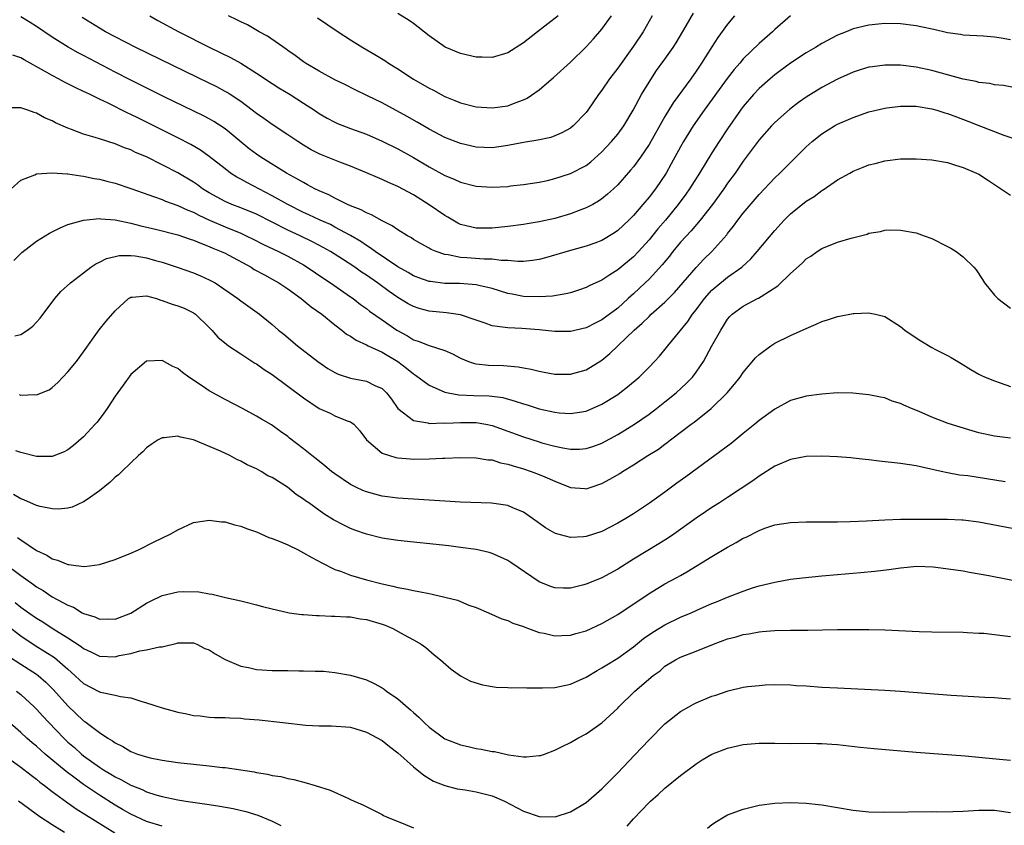
# Model space of a CAD drawing. Units: inches. Extents: x 2556000 to 2559000, y 1506000 to 1509000.
# Drawn here: x 2556991 to 2557116, y 1508490 to 1508593 of the extents above; entities that cross this region are included whole.
import ezdxf

# ---------------------------------------------------------------- set-up
doc = ezdxf.new("R2010")
doc.units = ezdxf.units.IN
doc.header["$MEASUREMENT"] = 0
doc.layers.add('LD25561506_2ft', color=2, linetype='Continuous')

msp = doc.modelspace()

# ---------------------------------------------------------------- linework, layer by layer
at = {"layer": 'LD25561506_2ft'}
for points, elevation in [([(2557089, 1508593.01), (2557087, 1508591.27), (2557086.72, 1508591), (2557085, 1508589.51), (2557083, 1508587.55), (2557082.54, 1508587), (2557081.82, 1508586.18), (2557080.95, 1508585.05), (2557078.02, 1508581), (2557076.62, 1508579), (2557075.37, 1508577), (2557075, 1508576.35), (2557073.83, 1508574.17), (2557073.17, 1508573), (2557071.81, 1508571), (2557071, 1508569.94), (2557070.22, 1508569), (2557069, 1508567.59), (2557068.4, 1508567), (2557067, 1508565.69), (2557066.6, 1508565.4), (2557065, 1508564.4), (2557064.08, 1508564.08), (2557063, 1508563.68), (2557061, 1508563.15), (2557057.81, 1508562.19), (2557057, 1508561.98), (2557056.16, 1508561.84), (2557055, 1508561.74), (2557054.29, 1508561.71), (2557053, 1508561.84), (2557052.16, 1508561.84), (2557051, 1508562.01), (2557049.98, 1508562.02), (2557047.79, 1508562.21), (2557047, 1508562.24), (2557045.41, 1508562.59), (2557045, 1508562.63), (2557043.89, 1508563), (2557043.26, 1508563.26), (2557043, 1508563.41), (2557041.97, 1508563.97), (2557041, 1508564.55), (2557040.73, 1508564.73), (2557040.25, 1508565), (2557039, 1508565.78), (2557038.29, 1508566.29), (2557037, 1508566.91), (2557035.67, 1508567.67), (2557035, 1508567.92), (2557034.32, 1508568.32), (2557033, 1508568.82), (2557032.88, 1508568.88), (2557032.6, 1508569), (2557031, 1508569.78), (2557030.21, 1508570.21), (2557029, 1508570.72), (2557028.42, 1508571), (2557027.51, 1508571.51), (2557027, 1508571.77), (2557026.23, 1508572.23), (2557024.81, 1508573), (2557021.56, 1508575), (2557021, 1508575.38), (2557020.09, 1508576.09), (2557017, 1508578.62), (2557015.56, 1508579.56), (2557015, 1508579.88), (2557014.27, 1508580.27), (2557012.93, 1508580.93), (2557009.32, 1508582.68), (2557005, 1508584.81), (2557003, 1508585.85), (2556999, 1508587.95), (2556998.3, 1508588.3), (2556997.03, 1508589.03), (2556995, 1508590.32), (2556993, 1508591.68), (2556992.19, 1508592.19), (2556991, 1508592.88)], 9848), ([(2557081.89, 1508593), (2557081, 1508591.94), (2557079.76, 1508590.24), (2557079, 1508589.08), (2557077.69, 1508587), (2557077, 1508585.98), (2557076.31, 1508585), (2557074.06, 1508581.94), (2557073, 1508580.2), (2557071, 1508576.61), (2557069.9, 1508575), (2557069, 1508573.77), (2557068.65, 1508573.35), (2557067, 1508571.5), (2557066.48, 1508571), (2557065.71, 1508570.29), (2557065, 1508569.72), (2557064.57, 1508569.43), (2557063.83, 1508569), (2557063, 1508568.55), (2557062.3, 1508568.3), (2557061, 1508567.8), (2557059, 1508567.22), (2557057, 1508566.77), (2557055.48, 1508566.52), (2557055, 1508566.43), (2557053, 1508566.17), (2557051, 1508565.98), (2557050.02, 1508565.98), (2557049, 1508565.96), (2557047.71, 1508566.29), (2557047, 1508566.44), (2557046.63, 1508566.63), (2557045.38, 1508567.38), (2557045, 1508567.58), (2557043, 1508568.95), (2557041, 1508570.2), (2557039, 1508571.3), (2557037.8, 1508571.8), (2557037, 1508572.19), (2557036.42, 1508572.42), (2557035, 1508573.04), (2557033, 1508573.85), (2557031.64, 1508574.36), (2557029.3, 1508575.3), (2557029, 1508575.43), (2557027.97, 1508575.97), (2557027, 1508576.53), (2557026.26, 1508577), (2557025, 1508577.87), (2557023, 1508579.19), (2557021.94, 1508579.94), (2557021, 1508580.58), (2557020.47, 1508581), (2557019, 1508582.1), (2557017.65, 1508583), (2557017.26, 1508583.26), (2557017, 1508583.4), (2557015.96, 1508583.96), (2557015, 1508584.44), (2557005.63, 1508589), (2557003, 1508590.35), (2557001.78, 1508591), (2557001, 1508591.44), (2556998.8, 1508592.8)], 9846), ([(2557007.41, 1508593), (2557008.44, 1508592.44), (2557011.12, 1508591), (2557015.06, 1508589), (2557017.7, 1508587.7), (2557019, 1508586.97), (2557021, 1508585.71), (2557023, 1508584.38), (2557023.85, 1508583.85), (2557025.3, 1508583), (2557027, 1508581.91), (2557028.38, 1508581), (2557029, 1508580.57), (2557029.99, 1508579.99), (2557031, 1508579.46), (2557031.32, 1508579.32), (2557033, 1508578.67), (2557035, 1508577.95), (2557037, 1508577.07), (2557039, 1508576.09), (2557041, 1508574.99), (2557043, 1508573.78), (2557045, 1508572.68), (2557046.2, 1508572.2), (2557047, 1508571.85), (2557049, 1508571.34), (2557051, 1508571.18), (2557053, 1508571.3), (2557053.35, 1508571.35), (2557055, 1508571.53), (2557057, 1508571.83), (2557058.05, 1508572.05), (2557059, 1508572.28), (2557061, 1508572.92), (2557063, 1508573.95), (2557063.59, 1508574.41), (2557065, 1508575.68), (2557066.22, 1508577), (2557067, 1508577.95), (2557067.78, 1508579), (2557068.97, 1508581), (2557070.04, 1508583), (2557071, 1508584.56), (2557071.96, 1508586.04), (2557073, 1508587.48), (2557074.05, 1508589), (2557074.43, 1508589.57), (2557075.73, 1508591.73), (2557076.65, 1508593.35)], 9844), ([(2557071.38, 1508593), (2557070.24, 1508591), (2557069, 1508589.17), (2557067, 1508586.34), (2557065.97, 1508585), (2557065, 1508583.56), (2557064.57, 1508583), (2557063.21, 1508581), (2557063, 1508580.72), (2557061.35, 1508579), (2557061, 1508578.72), (2557059.9, 1508578.1), (2557059, 1508577.72), (2557058.47, 1508577.53), (2557056.83, 1508577.17), (2557055, 1508576.87), (2557053, 1508576.49), (2557051, 1508576.2), (2557049, 1508576.27), (2557047, 1508576.76), (2557045, 1508577.54), (2557043, 1508578.58), (2557041.48, 1508579.48), (2557040.2, 1508580.2), (2557037, 1508581.93), (2557035.16, 1508582.84), (2557033.58, 1508583.58), (2557032.26, 1508584.26), (2557031, 1508584.86), (2557029, 1508585.96), (2557027.26, 1508587), (2557027, 1508587.17), (2557025.95, 1508587.95), (2557025, 1508588.6), (2557024.77, 1508588.77), (2557022.42, 1508590.42), (2557021.35, 1508591), (2557019.86, 1508591.86), (2557019, 1508592.26), (2557018.52, 1508592.52), (2557017.43, 1508593)], 9842), ([(2557028.78, 1508592.78), (2557031.39, 1508591), (2557033, 1508589.96), (2557034.53, 1508589), (2557036.09, 1508588.09), (2557037.34, 1508587.34), (2557037.83, 1508587), (2557039, 1508586.27), (2557041, 1508584.96), (2557043, 1508583.79), (2557043.53, 1508583.53), (2557044.51, 1508583), (2557045, 1508582.75), (2557046.25, 1508582.25), (2557047, 1508581.93), (2557049, 1508581.41), (2557051, 1508581.28), (2557053, 1508581.56), (2557053.94, 1508581.94), (2557055, 1508582.3), (2557055.47, 1508582.52), (2557057, 1508583.6), (2557058.84, 1508585.16), (2557061, 1508587.12), (2557063, 1508589.06), (2557063.92, 1508590.08), (2557065, 1508591.33), (2557066.2, 1508593)], 9840), ([(2557059.43, 1508593), (2557056.8, 1508591), (2557055, 1508589.57), (2557053, 1508588.32), (2557051, 1508587.7), (2557049.75, 1508587.75), (2557049, 1508587.76), (2557047, 1508588.21), (2557045.02, 1508589.02), (2557043, 1508590.47), (2557041, 1508592.05), (2557040.44, 1508592.44), (2557039, 1508593.3)], 9838), ([(2557117, 1508589.97), (2557115.82, 1508590.18), (2557115, 1508590.29), (2557113.59, 1508590.41), (2557111, 1508590.57), (2557110.64, 1508590.64), (2557109, 1508590.87), (2557107.27, 1508591.27), (2557105.62, 1508591.62), (2557105, 1508591.73), (2557103, 1508592), (2557101, 1508592.05), (2557099, 1508591.85), (2557097, 1508591.36), (2557096.08, 1508591), (2557095, 1508590.55), (2557093, 1508589.49), (2557092.19, 1508589), (2557091, 1508588.31), (2557089, 1508587.01), (2557087, 1508585.51), (2557086.4, 1508585), (2557085, 1508583.75), (2557084.31, 1508583), (2557083, 1508581.46), (2557082.65, 1508581), (2557081, 1508578.63), (2557079.93, 1508577), (2557079, 1508575.55), (2557077.43, 1508573), (2557076.16, 1508571), (2557075.68, 1508570.32), (2557074.7, 1508569), (2557073.09, 1508567), (2557072.13, 1508565.87), (2557071, 1508564.47), (2557069.64, 1508563), (2557069, 1508562.34), (2557067, 1508560.66), (2557066.02, 1508560.02), (2557065, 1508559.37), (2557063.39, 1508558.61), (2557063, 1508558.4), (2557062.13, 1508558.13), (2557061, 1508557.75), (2557060.41, 1508557.59), (2557058.69, 1508557.31), (2557057, 1508557.22), (2557055, 1508557.29), (2557053.55, 1508557.55), (2557053, 1508557.66), (2557051, 1508558.29), (2557049.32, 1508558.68), (2557049, 1508558.77), (2557046.91, 1508558.91), (2557045, 1508558.94), (2557043.16, 1508559.16), (2557043, 1508559.19), (2557041.66, 1508559.66), (2557041, 1508559.91), (2557040.31, 1508560.31), (2557039, 1508561.03), (2557036.13, 1508563), (2557035.49, 1508563.49), (2557035, 1508563.77), (2557034.28, 1508564.28), (2557033, 1508565.02), (2557031, 1508566.12), (2557030.42, 1508566.42), (2557029.13, 1508567), (2557027.69, 1508567.69), (2557027, 1508567.99), (2557025, 1508568.97), (2557023, 1508570.09), (2557019.77, 1508571.77), (2557019, 1508572.22), (2557018.49, 1508572.49), (2557017.71, 1508573), (2557017, 1508573.53), (2557015, 1508575.11), (2557013.89, 1508575.89), (2557012.63, 1508576.63), (2557011, 1508577.47), (2557007, 1508579.48), (2557005.97, 1508579.97), (2557005, 1508580.47), (2557004.63, 1508580.63), (2557002.12, 1508581.88), (2557001, 1508582.4), (2556999.81, 1508583), (2556999.26, 1508583.26), (2556999, 1508583.4), (2556997.9, 1508583.9), (2556996.58, 1508584.58), (2556995.81, 1508585), (2556995, 1508585.42), (2556994.01, 1508585.99), (2556991.41, 1508587.41), (2556991, 1508587.68), (2556989.99, 1508587.99)], 9850), ([(2557117.81, 1508583.81), (2557116.13, 1508584.13), (2557115, 1508584.25), (2557114.38, 1508584.38), (2557113, 1508584.54), (2557112.65, 1508584.65), (2557111, 1508584.97), (2557109, 1508585.52), (2557107, 1508586.05), (2557105, 1508586.48), (2557103, 1508586.73), (2557101, 1508586.75), (2557099.46, 1508586.54), (2557099, 1508586.47), (2557097.86, 1508586.14), (2557097, 1508585.86), (2557095, 1508584.97), (2557093, 1508583.89), (2557091, 1508582.64), (2557090.03, 1508581.97), (2557088.9, 1508581.1), (2557087, 1508579.42), (2557086.59, 1508579), (2557085, 1508577.22), (2557083, 1508574.5), (2557081.97, 1508573), (2557081, 1508571.7), (2557080.51, 1508571), (2557079.07, 1508569), (2557077.51, 1508567), (2557076.34, 1508565.65), (2557075, 1508564.18), (2557074.03, 1508563), (2557073.58, 1508562.42), (2557072.68, 1508561.32), (2557071, 1508559.49), (2557070.5, 1508559), (2557069, 1508557.61), (2557068.67, 1508557.33), (2557068.33, 1508557), (2557067, 1508555.8), (2557065, 1508554.28), (2557064.12, 1508553.88), (2557063, 1508553.3), (2557061, 1508552.83), (2557059, 1508552.81), (2557057, 1508553.04), (2557054.79, 1508553.21), (2557053, 1508553.26), (2557052.66, 1508553.34), (2557051, 1508553.54), (2557050.14, 1508553.86), (2557049, 1508554.24), (2557047, 1508554.95), (2557045.21, 1508555.21), (2557043, 1508555.41), (2557041.74, 1508555.74), (2557041, 1508555.98), (2557040.34, 1508556.34), (2557039, 1508557.14), (2557037.9, 1508557.9), (2557036.4, 1508559), (2557035, 1508559.98), (2557034.39, 1508560.39), (2557033.54, 1508561), (2557031.96, 1508562.04), (2557030.45, 1508563), (2557029.52, 1508563.52), (2557028.21, 1508564.21), (2557026.59, 1508565), (2557025, 1508565.74), (2557021, 1508567.75), (2557019, 1508568.58), (2557017.88, 1508569), (2557017, 1508569.38), (2557015, 1508570.48), (2557014.15, 1508571), (2557013.49, 1508571.49), (2557013, 1508571.82), (2557011, 1508573.01), (2557009, 1508574.06), (2557007, 1508575.04), (2557005.62, 1508575.62), (2557005, 1508575.93), (2557004.21, 1508576.21), (2557003, 1508576.72), (2557001, 1508577.35), (2557000.47, 1508577.53), (2556999, 1508577.96), (2556997.44, 1508578.56), (2556997, 1508578.71), (2556995.4, 1508579.4), (2556995, 1508579.64), (2556994.03, 1508580.03), (2556993, 1508580.63), (2556992.7, 1508580.7), (2556991.88, 1508581), (2556991, 1508581.29), (2556989.28, 1508581.28)], 9852), ([(2556989.77, 1508571), (2556991, 1508572.09), (2556992.77, 1508572.77), (2556993, 1508572.89), (2556994.97, 1508573.03), (2556996.88, 1508572.88), (2556997, 1508572.89), (2556998.63, 1508572.63), (2556999, 1508572.61), (2557000.32, 1508572.32), (2557001, 1508572.23), (2557001.96, 1508571.96), (2557003, 1508571.7), (2557005, 1508571.03), (2557008.03, 1508569.97), (2557009, 1508569.61), (2557009.42, 1508569.42), (2557011, 1508568.88), (2557012.28, 1508568.28), (2557013, 1508568.01), (2557013.65, 1508567.65), (2557015.04, 1508567), (2557017, 1508566.14), (2557019, 1508565.32), (2557019.71, 1508565), (2557020.58, 1508564.58), (2557021.91, 1508563.91), (2557023.8, 1508563), (2557025, 1508562.39), (2557027, 1508561.29), (2557027.48, 1508561), (2557029.57, 1508559.57), (2557030.43, 1508559), (2557033, 1508557.22), (2557033.31, 1508557), (2557034.27, 1508556.27), (2557035, 1508555.74), (2557035.41, 1508555.41), (2557037, 1508554.3), (2557038.88, 1508553), (2557040.25, 1508552.25), (2557041, 1508551.77), (2557041.6, 1508551.6), (2557043, 1508551.02), (2557045, 1508550.38), (2557045.97, 1508549.97), (2557047, 1508549.41), (2557048.02, 1508549), (2557048.75, 1508548.75), (2557049, 1508548.7), (2557050.54, 1508548.54), (2557052.48, 1508548.48), (2557054.32, 1508548.32), (2557055, 1508548.17), (2557056, 1508548), (2557057, 1508547.74), (2557057.64, 1508547.64), (2557059, 1508547.38), (2557061, 1508547.38), (2557063, 1508547.94), (2557065, 1508549.17), (2557066.01, 1508549.99), (2557069.12, 1508553), (2557070.14, 1508553.86), (2557071, 1508554.74), (2557071.28, 1508555), (2557073, 1508556.54), (2557074.23, 1508557.77), (2557077, 1508560.98), (2557077.98, 1508562.02), (2557079, 1508563.02), (2557080.88, 1508565.12), (2557081, 1508565.3), (2557081.76, 1508566.23), (2557082.32, 1508567), (2557083, 1508567.9), (2557085, 1508570.27), (2557087, 1508572.39), (2557087.66, 1508573), (2557091, 1508576.33), (2557091.75, 1508577), (2557093, 1508578), (2557094.61, 1508579), (2557095, 1508579.22), (2557097, 1508580.08), (2557099, 1508580.77), (2557099.9, 1508581), (2557101, 1508581.26), (2557101.29, 1508581.29), (2557103, 1508581.53), (2557104.47, 1508581.53), (2557105, 1508581.5), (2557107, 1508581.18), (2557107.65, 1508581), (2557108.66, 1508580.66), (2557109, 1508580.58), (2557110.14, 1508580.14), (2557111.6, 1508579.61), (2557113, 1508579.04), (2557116.18, 1508577.82), (2557119, 1508576.87)], 9854), ([(2556990.13, 1508561.87), (2556991.12, 1508562.88), (2556993, 1508564.32), (2556994.67, 1508565.33), (2556995.99, 1508566.01), (2556997, 1508566.42), (2556999, 1508567.01), (2557001, 1508567.2), (2557001.17, 1508567.17), (2557003, 1508567.03), (2557005, 1508566.62), (2557006.27, 1508566.27), (2557008.14, 1508565.86), (2557011, 1508565.14), (2557012.58, 1508564.58), (2557013, 1508564.45), (2557014, 1508564), (2557015, 1508563.65), (2557015.44, 1508563.44), (2557016.53, 1508563), (2557017, 1508562.78), (2557017.47, 1508562.53), (2557020.32, 1508561), (2557020.73, 1508560.73), (2557022.01, 1508560.01), (2557023, 1508559.49), (2557023.85, 1508559), (2557025, 1508558.23), (2557026.71, 1508557), (2557027.96, 1508555.96), (2557029.32, 1508555), (2557031, 1508553.66), (2557031.88, 1508553), (2557032.49, 1508552.49), (2557033, 1508552.2), (2557033.69, 1508551.69), (2557035, 1508551.13), (2557035.24, 1508551), (2557037, 1508550.2), (2557038.99, 1508549), (2557040.13, 1508548.13), (2557041, 1508547.4), (2557041.26, 1508547.26), (2557043, 1508545.96), (2557045, 1508545.09), (2557045.43, 1508545), (2557046.76, 1508544.76), (2557048.68, 1508544.68), (2557050.63, 1508544.63), (2557052.39, 1508544.39), (2557053.96, 1508543.96), (2557055, 1508543.6), (2557055.47, 1508543.47), (2557057.02, 1508542.98), (2557059, 1508542.53), (2557059.54, 1508542.46), (2557061, 1508542.36), (2557063, 1508542.68), (2557065, 1508543.54), (2557067, 1508544.79), (2557067.29, 1508545), (2557068.25, 1508545.75), (2557069.72, 1508547), (2557071, 1508548.29), (2557071.68, 1508549), (2557072.31, 1508549.69), (2557073.21, 1508550.79), (2557073.37, 1508551), (2557075.92, 1508554.08), (2557076.54, 1508555), (2557077, 1508555.57), (2557078.04, 1508557), (2557079, 1508558.06), (2557079.49, 1508558.51), (2557081, 1508559.73), (2557082.79, 1508561), (2557083.95, 1508562.05), (2557084.78, 1508563), (2557087, 1508565.66), (2557088.21, 1508567), (2557089, 1508567.78), (2557091, 1508569.41), (2557092, 1508570), (2557093, 1508570.77), (2557093.15, 1508570.85), (2557095, 1508572.11), (2557096.56, 1508573), (2557097, 1508573.24), (2557098.25, 1508573.75), (2557099, 1508574.02), (2557099.77, 1508574.23), (2557101, 1508574.54), (2557103, 1508574.79), (2557105, 1508574.79), (2557107, 1508574.66), (2557109, 1508574.33), (2557110, 1508574), (2557111, 1508573.71), (2557112.69, 1508573), (2557113, 1508572.84), (2557114.11, 1508572.11), (2557115, 1508571.55), (2557117, 1508570.18)], 9856), ([(2556990.24, 1508552.24), (2556991, 1508552.41), (2556991.87, 1508553), (2556992.52, 1508553.48), (2556993.47, 1508554.53), (2556995.34, 1508557), (2556996.11, 1508557.89), (2556997.31, 1508559), (2556999, 1508560.3), (2556999.93, 1508561), (2557000.57, 1508561.43), (2557001, 1508561.63), (2557001.9, 1508562.1), (2557003, 1508562.37), (2557003.52, 1508562.48), (2557005, 1508562.51), (2557005.56, 1508562.44), (2557007, 1508562.2), (2557008.14, 1508561.86), (2557009, 1508561.63), (2557010.9, 1508561), (2557013, 1508560.27), (2557013.9, 1508559.9), (2557015, 1508559.4), (2557015.73, 1508559), (2557018.65, 1508557), (2557019, 1508556.72), (2557021.38, 1508555), (2557023, 1508553.7), (2557023.82, 1508553), (2557024.48, 1508552.48), (2557026.22, 1508551), (2557028.8, 1508549), (2557030.11, 1508548.11), (2557031, 1508547.58), (2557031.39, 1508547.39), (2557033, 1508546.85), (2557035, 1508546.47), (2557036.06, 1508545.94), (2557037, 1508545.54), (2557037.57, 1508545), (2557038.18, 1508544.18), (2557039, 1508542.99), (2557041, 1508541.47), (2557042.83, 1508541.17), (2557043, 1508541.11), (2557044.84, 1508541.16), (2557045.13, 1508541.13), (2557047, 1508541.24), (2557049, 1508541.22), (2557050.22, 1508541), (2557051, 1508540.83), (2557055, 1508539.39), (2557057, 1508538.74), (2557057.36, 1508538.64), (2557059, 1508538.2), (2557060, 1508538), (2557061, 1508537.84), (2557062.16, 1508537.84), (2557063, 1508537.9), (2557063.84, 1508538.16), (2557065, 1508538.58), (2557067, 1508539.69), (2557069.14, 1508541), (2557071, 1508542.29), (2557071.95, 1508543), (2557073, 1508543.84), (2557074.43, 1508545), (2557075.77, 1508546.23), (2557076.51, 1508547), (2557077, 1508547.62), (2557077.94, 1508549), (2557079, 1508550.99), (2557080.14, 1508553), (2557080.48, 1508553.52), (2557081, 1508554.37), (2557081.29, 1508554.71), (2557081.59, 1508555), (2557083, 1508556.04), (2557084.82, 1508557), (2557084.95, 1508557.05), (2557085.29, 1508557.29), (2557087.38, 1508558.62), (2557089, 1508560.2), (2557090.49, 1508561.51), (2557091, 1508562.05), (2557091.58, 1508562.42), (2557092.4, 1508563), (2557093, 1508563.39), (2557095, 1508564.17), (2557096.72, 1508564.72), (2557098.77, 1508565.23), (2557099, 1508565.34), (2557100.46, 1508565.54), (2557101, 1508565.72), (2557101.76, 1508565.76), (2557103, 1508565.73), (2557105, 1508565.36), (2557106.04, 1508565), (2557107, 1508564.65), (2557109, 1508563.65), (2557109.42, 1508563.42), (2557110.1, 1508563), (2557111, 1508562.32), (2557112.36, 1508561), (2557112.65, 1508560.65), (2557113.45, 1508559.45), (2557113.72, 1508559), (2557115, 1508557.42), (2557115.39, 1508557), (2557117, 1508555.79)], 9858), ([(2556990.77, 1508544.77), (2556991, 1508544.7), (2556992.77, 1508544.77), (2556993, 1508544.74), (2556994.61, 1508545.39), (2556995, 1508545.66), (2556995.71, 1508546.3), (2556996.35, 1508547), (2556997, 1508547.66), (2556998.07, 1508549), (2556999, 1508550.21), (2557000.99, 1508553.01), (2557001.87, 1508554.13), (2557003, 1508555.44), (2557004.72, 1508557), (2557004.88, 1508557.12), (2557005, 1508557.19), (2557005.18, 1508557.18), (2557007, 1508557.37), (2557008.26, 1508557), (2557008.81, 1508556.81), (2557009, 1508556.78), (2557010.29, 1508556.3), (2557011, 1508556.09), (2557011.78, 1508555.78), (2557013, 1508555.19), (2557013.11, 1508555.11), (2557013.26, 1508555), (2557015, 1508553.31), (2557015.31, 1508553), (2557016.1, 1508552.1), (2557017.18, 1508551.18), (2557017.45, 1508551), (2557019, 1508549.95), (2557020.79, 1508548.79), (2557021, 1508548.69), (2557021.98, 1508547.98), (2557023, 1508547.33), (2557025, 1508545.87), (2557027, 1508544.37), (2557029, 1508543.02), (2557030.39, 1508542.39), (2557031, 1508542.08), (2557032.55, 1508541.45), (2557033, 1508541.31), (2557033.41, 1508541), (2557034.17, 1508540.17), (2557035.01, 1508539), (2557037, 1508537.33), (2557037.94, 1508537), (2557038.76, 1508536.76), (2557039, 1508536.72), (2557040.59, 1508536.59), (2557041, 1508536.56), (2557043, 1508536.59), (2557044.68, 1508536.68), (2557045, 1508536.68), (2557047, 1508536.77), (2557049, 1508536.74), (2557050.48, 1508536.48), (2557051, 1508536.45), (2557052.1, 1508536.1), (2557053, 1508535.93), (2557053.69, 1508535.69), (2557055, 1508535.32), (2557055.99, 1508535), (2557057, 1508534.62), (2557057.71, 1508534.29), (2557059, 1508533.75), (2557061, 1508532.96), (2557062.8, 1508532.8), (2557063, 1508532.79), (2557063.61, 1508533), (2557065, 1508533.45), (2557066.01, 1508533.99), (2557067.26, 1508534.74), (2557067.63, 1508535), (2557069, 1508535.84), (2557070.83, 1508537), (2557072.18, 1508537.82), (2557073, 1508538.45), (2557073.32, 1508538.68), (2557073.71, 1508539), (2557076.34, 1508541), (2557076.73, 1508541.27), (2557078.91, 1508543), (2557080.94, 1508545), (2557081.89, 1508546.11), (2557082.6, 1508547), (2557083, 1508547.58), (2557084.56, 1508549.44), (2557085, 1508549.89), (2557086.5, 1508551), (2557087, 1508551.32), (2557089, 1508552.29), (2557091, 1508553.2), (2557092.26, 1508553.74), (2557093, 1508554.07), (2557093.72, 1508554.28), (2557095, 1508554.72), (2557095.25, 1508554.75), (2557097, 1508555.1), (2557097.11, 1508555.11), (2557099, 1508555.17), (2557099.15, 1508555.15), (2557099.83, 1508555), (2557101, 1508554.71), (2557103, 1508553.45), (2557103.56, 1508553), (2557105, 1508552), (2557105.61, 1508551.61), (2557107, 1508550.79), (2557107.46, 1508550.54), (2557109, 1508549.74), (2557109.48, 1508549.48), (2557110.74, 1508548.74), (2557111.96, 1508547.96), (2557113, 1508547.39), (2557113.25, 1508547.25), (2557113.8, 1508547), (2557115, 1508546.51), (2557115.71, 1508546.29), (2557117, 1508545.82)], 9860), ([(2557117, 1508539.24), (2557115, 1508539.48), (2557113, 1508539.92), (2557112.15, 1508540.15), (2557110.61, 1508540.61), (2557109.1, 1508541.1), (2557107, 1508541.91), (2557105.39, 1508542.61), (2557104.4, 1508543), (2557103.43, 1508543.43), (2557103, 1508543.66), (2557101.96, 1508543.96), (2557101, 1508544.36), (2557100.45, 1508544.45), (2557099, 1508544.76), (2557096.95, 1508544.95), (2557094.98, 1508544.98), (2557093, 1508544.84), (2557091, 1508544.56), (2557089, 1508544.01), (2557087, 1508542.93), (2557085, 1508541.46), (2557084.47, 1508541), (2557083, 1508539.84), (2557081.44, 1508538.56), (2557079.38, 1508537), (2557075.69, 1508534.31), (2557074.52, 1508533.48), (2557073, 1508532.36), (2557071.04, 1508530.96), (2557069, 1508529.6), (2557068.04, 1508529), (2557067, 1508528.39), (2557065, 1508527.36), (2557063, 1508526.7), (2557062.66, 1508526.66), (2557061, 1508526.59), (2557059.1, 1508527.1), (2557059, 1508527.14), (2557057.81, 1508527.81), (2557056.17, 1508529), (2557055, 1508529.82), (2557053.65, 1508530.35), (2557053, 1508530.64), (2557050.94, 1508530.94), (2557047, 1508531.09), (2557045, 1508531.19), (2557039, 1508531.59), (2557037, 1508531.85), (2557036.08, 1508532.08), (2557035, 1508532.39), (2557034.57, 1508532.57), (2557033.66, 1508533), (2557033, 1508533.34), (2557031, 1508534.69), (2557030.57, 1508535), (2557029.72, 1508535.72), (2557028.6, 1508536.6), (2557028.06, 1508537), (2557027, 1508537.88), (2557025.23, 1508539.23), (2557025, 1508539.43), (2557024.07, 1508540.07), (2557022.91, 1508540.91), (2557021.64, 1508541.64), (2557021, 1508542.03), (2557019.23, 1508543), (2557017, 1508544.16), (2557015, 1508545.27), (2557014.14, 1508545.86), (2557012.4, 1508547), (2557011.58, 1508547.58), (2557011, 1508548.1), (2557010.36, 1508548.36), (2557009, 1508549.14), (2557007, 1508549.03), (2557005, 1508547.33), (2557004.04, 1508545.96), (2557003, 1508544.57), (2557001.98, 1508543), (2557001.57, 1508542.43), (2557000.72, 1508541.28), (2557000.48, 1508541), (2556999, 1508539.38), (2556997.72, 1508538.28), (2556997, 1508537.72), (2556996.52, 1508537.48), (2556995, 1508536.89), (2556993, 1508536.88), (2556991, 1508537.41), (2556990.37, 1508537.63)], 9862), ([(2557116.34, 1508533.66), (2557111.59, 1508534.41), (2557110.53, 1508534.53), (2557109, 1508534.82), (2557108.18, 1508535), (2557105, 1508535.72), (2557103, 1508536.02), (2557100.29, 1508536.29), (2557099, 1508536.46), (2557098.5, 1508536.5), (2557097, 1508536.7), (2557096.71, 1508536.71), (2557095, 1508536.86), (2557093, 1508536.95), (2557091, 1508536.89), (2557089, 1508536.49), (2557087, 1508535.64), (2557085, 1508534.4), (2557084.19, 1508533.81), (2557081, 1508531.68), (2557079.97, 1508531), (2557079, 1508530.38), (2557078.17, 1508529.83), (2557077, 1508529.04), (2557074.15, 1508527), (2557073.46, 1508526.54), (2557072.24, 1508525.76), (2557069, 1508523.8), (2557067, 1508522.54), (2557065, 1508521.44), (2557063, 1508520.64), (2557062.5, 1508520.5), (2557061, 1508520.14), (2557060.12, 1508520.12), (2557059, 1508520.17), (2557058.38, 1508520.38), (2557057, 1508520.93), (2557053.39, 1508523.39), (2557053, 1508523.64), (2557052.09, 1508524.09), (2557051, 1508524.55), (2557050.65, 1508524.65), (2557049, 1508525.04), (2557047, 1508525.32), (2557045.5, 1508525.5), (2557039, 1508526.2), (2557037, 1508526.5), (2557035, 1508526.99), (2557033.51, 1508527.51), (2557033, 1508527.72), (2557032.13, 1508528.13), (2557030.83, 1508528.83), (2557029.59, 1508529.59), (2557027.66, 1508531), (2557027.26, 1508531.26), (2557027, 1508531.47), (2557026.06, 1508532.06), (2557024.94, 1508533), (2557023, 1508534.2), (2557022.45, 1508534.45), (2557021.59, 1508535), (2557021, 1508535.32), (2557019.82, 1508535.82), (2557019, 1508536.31), (2557018.49, 1508536.49), (2557017.6, 1508537), (2557016.44, 1508537.56), (2557013, 1508539.01), (2557011.35, 1508539.35), (2557011, 1508539.47), (2557009.27, 1508539.27), (2557009, 1508539.26), (2557008.5, 1508539), (2557007.6, 1508538.4), (2557007, 1508537.98), (2557006.53, 1508537.47), (2557005.99, 1508537), (2557005, 1508536.07), (2557003.88, 1508535), (2557003.44, 1508534.56), (2557003, 1508534.25), (2557002.39, 1508533.61), (2557001, 1508532.51), (2556999.43, 1508531.43), (2556999, 1508531.12), (2556997.55, 1508530.45), (2556997, 1508530.3), (2556995.81, 1508530.19), (2556995, 1508530.21), (2556993.46, 1508530.54), (2556993, 1508530.67), (2556991.38, 1508531.38), (2556991, 1508531.5), (2556990.06, 1508532.06)], 9864), ([(2556990.59, 1508526.59), (2556991, 1508526.26), (2556993, 1508524.93), (2556994.31, 1508524.31), (2556995, 1508523.86), (2556995.68, 1508523.68), (2556997, 1508523.12), (2556997.12, 1508523.12), (2556998.02, 1508523), (2556999.12, 1508522.88), (2557001, 1508523.13), (2557003, 1508523.76), (2557005, 1508524.58), (2557005.97, 1508525), (2557007.97, 1508526.03), (2557010.03, 1508527), (2557011, 1508527.57), (2557013, 1508528.47), (2557014.72, 1508528.72), (2557015, 1508528.78), (2557016.55, 1508528.55), (2557017, 1508528.55), (2557018.19, 1508528.19), (2557019, 1508528.03), (2557019.74, 1508527.74), (2557021, 1508527.31), (2557022.59, 1508526.59), (2557023, 1508526.46), (2557023.9, 1508526.1), (2557025, 1508525.62), (2557026.3, 1508525), (2557027, 1508524.64), (2557028.04, 1508524.04), (2557029.34, 1508523.34), (2557031, 1508522.52), (2557031.72, 1508522.28), (2557033, 1508521.77), (2557035, 1508521.17), (2557037, 1508520.67), (2557038.39, 1508520.39), (2557039, 1508520.22), (2557040.04, 1508520.04), (2557041, 1508519.82), (2557041.7, 1508519.7), (2557043, 1508519.43), (2557043.37, 1508519.37), (2557046.59, 1508518.59), (2557048.04, 1508517.96), (2557049, 1508517.64), (2557050.56, 1508517), (2557052.23, 1508516.23), (2557053, 1508516), (2557053.65, 1508515.65), (2557055, 1508515.24), (2557055.16, 1508515.16), (2557055.63, 1508515), (2557057, 1508514.49), (2557057.62, 1508514.38), (2557059, 1508514.05), (2557059.9, 1508514.1), (2557061, 1508514.12), (2557061.67, 1508514.33), (2557063, 1508514.7), (2557065, 1508515.62), (2557067, 1508516.78), (2557071, 1508519.46), (2557073, 1508520.66), (2557074.53, 1508521.47), (2557075, 1508521.75), (2557075.81, 1508522.19), (2557079, 1508524.17), (2557081, 1508525.36), (2557082.08, 1508525.92), (2557083, 1508526.47), (2557083.37, 1508526.63), (2557085, 1508527.46), (2557085.75, 1508527.75), (2557087, 1508528.17), (2557089, 1508528.5), (2557091, 1508528.57), (2557092.55, 1508528.55), (2557093, 1508528.56), (2557094.56, 1508528.56), (2557095, 1508528.58), (2557096.6, 1508528.6), (2557098.7, 1508528.7), (2557101, 1508528.84), (2557103, 1508528.91), (2557106.9, 1508528.9), (2557109, 1508528.91), (2557110.84, 1508528.84), (2557111, 1508528.84), (2557113, 1508528.57), (2557119, 1508527.44)], 9866), ([(2556989, 1508523.21), (2556991, 1508521.72), (2556992.6, 1508520.6), (2556993, 1508520.3), (2556993.83, 1508519.83), (2556995, 1508519.02), (2556997, 1508517.96), (2556997.71, 1508517.71), (2556998.81, 1508517), (2556999, 1508516.9), (2557000.44, 1508516.45), (2557001, 1508516.18), (2557002.2, 1508516.2), (2557003, 1508516.19), (2557005, 1508516.94), (2557007, 1508518.19), (2557007.52, 1508518.48), (2557009, 1508519.18), (2557011, 1508519.67), (2557011.71, 1508519.71), (2557013.66, 1508519.66), (2557015, 1508519.38), (2557015.36, 1508519.36), (2557017.08, 1508518.92), (2557019, 1508518.51), (2557019.68, 1508518.32), (2557021, 1508518.02), (2557021.79, 1508517.79), (2557023, 1508517.49), (2557025, 1508517.03), (2557025.19, 1508517), (2557026.77, 1508516.77), (2557027, 1508516.77), (2557028.63, 1508516.63), (2557029, 1508516.64), (2557030.56, 1508516.56), (2557031, 1508516.57), (2557032.46, 1508516.46), (2557033, 1508516.46), (2557034.23, 1508516.23), (2557035, 1508516.14), (2557037, 1508515.53), (2557037.39, 1508515.39), (2557038.38, 1508515), (2557039.81, 1508514.19), (2557041, 1508513.55), (2557041.98, 1508513), (2557042.56, 1508512.56), (2557043.64, 1508511.64), (2557044.45, 1508511), (2557045.8, 1508509.8), (2557047, 1508508.97), (2557048.28, 1508508.28), (2557049.79, 1508507.79), (2557051.52, 1508507.52), (2557053, 1508507.48), (2557053.44, 1508507.44), (2557055, 1508507.47), (2557055.43, 1508507.43), (2557057.42, 1508507.42), (2557059, 1508507.47), (2557059.58, 1508507.58), (2557061, 1508507.88), (2557063, 1508508.77), (2557064.37, 1508509.63), (2557065, 1508509.96), (2557065.63, 1508510.37), (2557067, 1508511.2), (2557069, 1508512.63), (2557070.3, 1508513.7), (2557071.48, 1508514.52), (2557073, 1508515.45), (2557075, 1508516.42), (2557076.35, 1508517), (2557077.55, 1508517.55), (2557079, 1508518.17), (2557079.6, 1508518.4), (2557081, 1508518.98), (2557083, 1508519.76), (2557084.15, 1508520.15), (2557085, 1508520.41), (2557087, 1508520.89), (2557089, 1508521.25), (2557090.55, 1508521.45), (2557093, 1508521.71), (2557095, 1508521.88), (2557097.9, 1508522.1), (2557099.73, 1508522.27), (2557101.52, 1508522.48), (2557103, 1508522.72), (2557105.08, 1508522.92), (2557107.16, 1508522.84), (2557109.44, 1508522.56), (2557111, 1508522.31), (2557111.82, 1508522.18), (2557114.26, 1508521.74), (2557119, 1508520.8)], 9868), ([(2556990.29, 1508518.29), (2556991, 1508517.72), (2556992, 1508517), (2556993, 1508516.31), (2556993.82, 1508515.82), (2556995, 1508515.03), (2556997, 1508513.79), (2556998.69, 1508512.69), (2556999, 1508512.43), (2556999.99, 1508511.99), (2557001, 1508511.47), (2557003, 1508511.39), (2557003.53, 1508511.53), (2557005, 1508511.82), (2557006.14, 1508512.14), (2557007, 1508512.25), (2557008.64, 1508512.64), (2557009, 1508512.64), (2557010.89, 1508513.11), (2557011, 1508513.15), (2557013, 1508513.18), (2557013.42, 1508513), (2557014.45, 1508512.45), (2557015, 1508512.28), (2557015.75, 1508511.75), (2557017.04, 1508511.04), (2557019, 1508510.2), (2557019.98, 1508510.02), (2557021, 1508509.78), (2557021.71, 1508509.71), (2557023, 1508509.65), (2557025, 1508509.63), (2557026.4, 1508509.6), (2557027, 1508509.61), (2557028.46, 1508509.54), (2557029, 1508509.55), (2557029.53, 1508509.53), (2557031, 1508509.4), (2557033, 1508509.05), (2557035, 1508508.43), (2557035.98, 1508507.98), (2557037, 1508507.41), (2557037.25, 1508507.25), (2557037.58, 1508507), (2557039, 1508506.04), (2557040.63, 1508504.63), (2557041, 1508504.29), (2557041.69, 1508503.69), (2557042.37, 1508503), (2557043, 1508502.41), (2557045, 1508500.95), (2557047, 1508500.15), (2557047.95, 1508499.95), (2557049, 1508499.69), (2557049.62, 1508499.62), (2557051, 1508499.32), (2557051.3, 1508499.3), (2557053.11, 1508498.89), (2557055, 1508498.66), (2557055.38, 1508498.62), (2557057, 1508498.79), (2557057.18, 1508498.82), (2557057.68, 1508499), (2557059, 1508499.5), (2557059.95, 1508499.95), (2557061, 1508500.47), (2557061.91, 1508501), (2557063, 1508501.55), (2557063.84, 1508502.16), (2557065, 1508502.95), (2557067, 1508504.83), (2557067.15, 1508505), (2557069.18, 1508507), (2557071.54, 1508509), (2557072.39, 1508509.61), (2557073, 1508510.17), (2557074.37, 1508511), (2557075, 1508511.33), (2557077, 1508512.1), (2557079.2, 1508513), (2557081, 1508513.65), (2557082.07, 1508513.93), (2557083, 1508514.21), (2557083.69, 1508514.31), (2557085, 1508514.57), (2557085.41, 1508514.59), (2557087, 1508514.74), (2557089, 1508514.79), (2557091.22, 1508514.78), (2557095, 1508514.85), (2557097, 1508514.87), (2557099, 1508514.86), (2557101, 1508514.8), (2557105.4, 1508514.6), (2557107, 1508514.55), (2557111, 1508514.5), (2557111.51, 1508514.49), (2557113, 1508514.41), (2557113.63, 1508514.37), (2557115, 1508514.23), (2557117, 1508513.98)], 9870), ([(2556988.18, 1508516.18), (2556991, 1508514.05), (2556992.84, 1508512.84), (2556994.07, 1508512.07), (2556995.27, 1508511.27), (2556995.61, 1508511), (2556997, 1508509.79), (2556997.43, 1508509.43), (2556999, 1508507.99), (2557001, 1508506.9), (2557001.14, 1508506.86), (2557003, 1508506.5), (2557003.69, 1508506.31), (2557005, 1508506.15), (2557006.29, 1508505.72), (2557007, 1508505.52), (2557009, 1508504.87), (2557011, 1508504.32), (2557012.12, 1508504.12), (2557013, 1508503.91), (2557013.84, 1508503.84), (2557015, 1508503.71), (2557015.67, 1508503.67), (2557017, 1508503.65), (2557017.59, 1508503.59), (2557019, 1508503.56), (2557019.5, 1508503.5), (2557021.35, 1508503.35), (2557024.37, 1508503), (2557027.31, 1508502.69), (2557029, 1508502.58), (2557030.58, 1508502.58), (2557033, 1508502.41), (2557035, 1508501.8), (2557037, 1508500.7), (2557037.94, 1508499.94), (2557039, 1508499.16), (2557041, 1508497.37), (2557042.31, 1508496.31), (2557043, 1508495.88), (2557043.56, 1508495.56), (2557045, 1508494.97), (2557046.58, 1508494.58), (2557047.56, 1508494.44), (2557049, 1508494.2), (2557051, 1508493.67), (2557052.57, 1508493), (2557055, 1508491.72), (2557057, 1508491.02), (2557059.02, 1508490.98), (2557061, 1508491.62), (2557063, 1508492.83), (2557065, 1508494.58), (2557067, 1508496.61), (2557069.16, 1508498.84), (2557071, 1508500.81), (2557073, 1508502.84), (2557075, 1508504.4), (2557076.04, 1508505), (2557076.66, 1508505.34), (2557077, 1508505.51), (2557079, 1508506.36), (2557079.49, 1508506.51), (2557081.05, 1508507.05), (2557083, 1508507.5), (2557083.59, 1508507.59), (2557085, 1508507.74), (2557085.8, 1508507.8), (2557087, 1508507.84), (2557089, 1508507.81), (2557089.74, 1508507.74), (2557091, 1508507.68), (2557093, 1508507.53), (2557095, 1508507.41), (2557101, 1508507.12), (2557103, 1508507), (2557109.48, 1508506.51), (2557111.63, 1508506.37), (2557113.76, 1508506.24), (2557115, 1508506.19), (2557115.9, 1508506.1), (2557117, 1508506.02)], 9872), ([(2556989.44, 1508511.44), (2556991, 1508510.45), (2556993, 1508509.15), (2556993.2, 1508509), (2556994.17, 1508508.17), (2556995.17, 1508507.17), (2556997, 1508505.12), (2556999, 1508503.21), (2556999.13, 1508503.13), (2557001, 1508501.73), (2557002.1, 1508501), (2557002.67, 1508500.67), (2557003, 1508500.42), (2557003.97, 1508499.97), (2557005, 1508499.32), (2557005.24, 1508499.24), (2557005.84, 1508499), (2557007, 1508498.63), (2557007.49, 1508498.51), (2557009, 1508498.22), (2557011, 1508497.93), (2557013, 1508497.7), (2557015, 1508497.49), (2557016.7, 1508497.3), (2557017, 1508497.28), (2557019, 1508497), (2557020.72, 1508496.72), (2557021, 1508496.64), (2557022.43, 1508496.43), (2557023, 1508496.27), (2557024.12, 1508496.12), (2557025, 1508495.89), (2557025.75, 1508495.75), (2557027.34, 1508495.34), (2557028.46, 1508495), (2557030.39, 1508494.39), (2557032.63, 1508493.37), (2557033, 1508493.22), (2557033.44, 1508493), (2557034.54, 1508492.54), (2557037, 1508491.3), (2557037.18, 1508491.18), (2557037.56, 1508491), (2557039.98, 1508490.02), (2557041, 1508489.58)], 9874), ([(2556990.45, 1508507), (2556991, 1508506.57), (2556992.72, 1508505), (2556993, 1508504.72), (2556993.81, 1508503.81), (2556994.56, 1508503), (2556996.49, 1508501), (2556997, 1508500.52), (2556997.82, 1508499.82), (2556998.72, 1508499), (2556999, 1508498.78), (2557001, 1508497.34), (2557001.53, 1508497), (2557002.45, 1508496.45), (2557003, 1508496.09), (2557003.74, 1508495.74), (2557005, 1508495.02), (2557006.46, 1508494.46), (2557007, 1508494.2), (2557008.18, 1508493.82), (2557009, 1508493.59), (2557011, 1508493.17), (2557012.03, 1508493), (2557015, 1508492.58), (2557016.36, 1508492.36), (2557018.04, 1508492.04), (2557019.67, 1508491.67), (2557021.19, 1508491.19), (2557023, 1508490.45), (2557024.09, 1508489.91)], 9876), ([(2557009, 1508489.82), (2557007, 1508490.39), (2557005, 1508491.32), (2557003.95, 1508491.95), (2557003, 1508492.48), (2557001, 1508493.76), (2556999, 1508495.13), (2556997.91, 1508495.91), (2556996.78, 1508496.78), (2556994.11, 1508499), (2556993, 1508499.99), (2556992.44, 1508500.44), (2556991.78, 1508501), (2556991, 1508501.73), (2556989, 1508503.46)], 9878), ([(2556987.71, 1508499.71), (2556991, 1508497.33), (2556992.31, 1508496.31), (2556993, 1508495.81), (2556993.44, 1508495.43), (2556994.03, 1508495), (2556995, 1508494.24), (2556996.86, 1508492.86), (2556998.03, 1508492.03), (2557002.98, 1508488.98)], 9880), ([(2557068.21, 1508489.79), (2557069, 1508490.73), (2557071, 1508492.82), (2557071.19, 1508493), (2557072.16, 1508493.84), (2557073, 1508494.63), (2557075, 1508496.25), (2557077, 1508497.74), (2557077.76, 1508498.24), (2557079, 1508498.97), (2557081, 1508499.76), (2557083, 1508500.22), (2557085, 1508500.39), (2557087, 1508500.38), (2557089, 1508500.35), (2557090.36, 1508500.36), (2557092.35, 1508500.35), (2557093, 1508500.34), (2557094.26, 1508500.26), (2557095, 1508500.21), (2557097.87, 1508499.87), (2557099.68, 1508499.68), (2557105, 1508499.24), (2557111.25, 1508498.75), (2557113, 1508498.59), (2557113.43, 1508498.57), (2557115.64, 1508498.36), (2557117, 1508498.21)], 9874), ([(2556996.58, 1508489), (2556995, 1508489.97), (2556993.44, 1508491), (2556990.71, 1508493)], 9882), ([(2557078.44, 1508489.56), (2557079, 1508490.01), (2557079.59, 1508490.41), (2557080.56, 1508491), (2557081, 1508491.24), (2557083, 1508491.99), (2557085, 1508492.47), (2557087, 1508492.73), (2557089, 1508492.82), (2557091, 1508492.74), (2557092.56, 1508492.56), (2557093, 1508492.52), (2557097, 1508491.84), (2557099, 1508491.64), (2557101, 1508491.59), (2557107, 1508491.66), (2557107.65, 1508491.65), (2557109.68, 1508491.68), (2557111, 1508491.73), (2557113, 1508491.83), (2557113.84, 1508491.84), (2557115, 1508491.83), (2557117, 1508491.53)], 9876)]:
    msp.add_lwpolyline(points, dxfattribs=dict(at, elevation=elevation))

doc.saveas('drawing.dxf')
